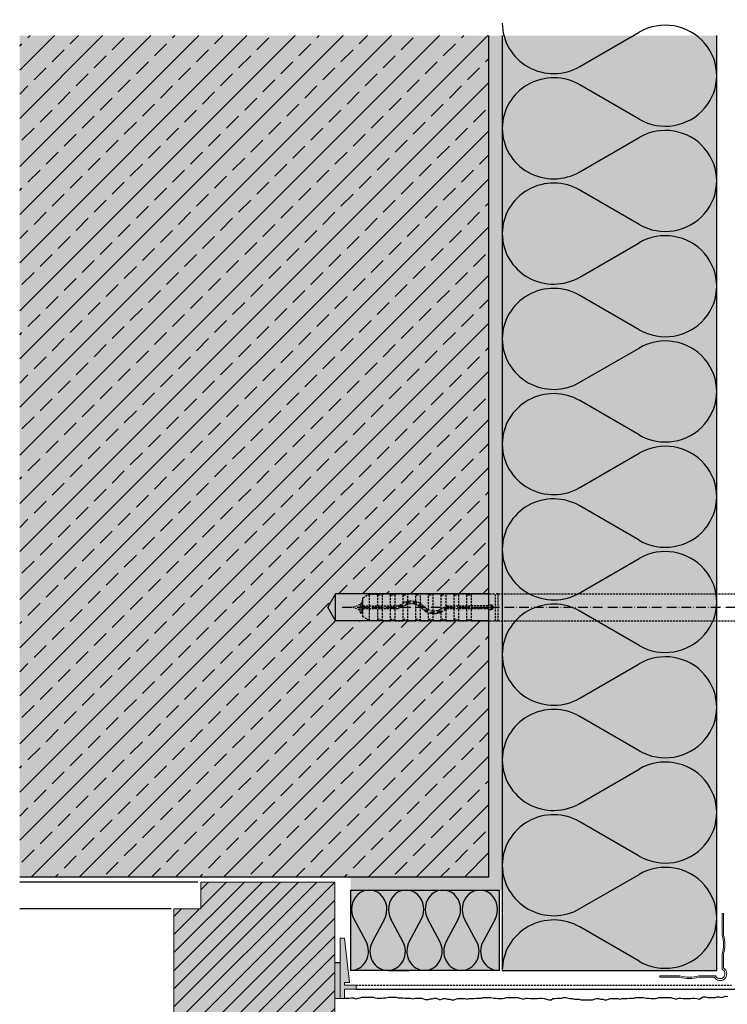
# Model space of a CAD drawing. Extents: x -730 to 11004, y 131 to 2465.
# Drawn here: x 2249 to 2513, y 709 to 1076 of the extents above; entities that cross this region are included whole.
import ezdxf

# ---------------------------------------------------------------- set-up
doc = ezdxf.new("R2010")
doc.units = 0
doc.header["$LTSCALE"] = 0.3
for name, pattern in [('ACAD_ISO10W100', [18, 12, -3, 0, -3]), ('AUSGEZOGEN', [0]), ('GESTRICHELT', [0.75, 0.5, -0.25]), ('LINIE_3', [2, 1, -1])]:
    doc.linetypes.add(name, pattern=pattern)
doc.layers.add('Alsecco', color=7, linetype='AUSGEZOGEN', lineweight=18)
doc.layers.add('bauseits', color=7, linetype='AUSGEZOGEN', lineweight=13)
for name, color, linetype in [('Alsifix AM 180mm', 1, 'CONTINUOUS'), ('Armierung', 6, 'CONTINUOUS'), ('BEMASSUNG', 1, 'AUSGEZOGEN'), ('Dämmstoff Miwo', 6, 'CONTINUOUS'), ('DÄMMUNG', 1, 'CONTINUOUS'), ('Eckschiene', 6, 'CONTINUOUS'), ('Putz', 6, 'CONTINUOUS'), ('Rohbau', 4, 'CONTINUOUS'), ('SCHRAFFUR', 7, 'CONTINUOUS')]:
    doc.layers.add(name, color=color, linetype=linetype)

# ---------------------------------------------------------------- blocks, each defined once
blk = doc.blocks.new('Alsifix AM 180mm')
at = {"layer": 'Alsifix AM 180mm', "color": 1, "linetype": 'GESTRICHELT', "lineweight": -3, "ltscale": 5}
for p, q in [((-179.98, 3.55), (-177.57, 4.95)), ((-177.57, 4.95), (-174.48, 4.95)), ((-177.57, 0.5), (-177.57, 4.95)), ((-174.48, 0.5), (-174.48, 4.95)), ((-174.35, 4.52), (-174.48, 4.76)), ((-174.08, 4.48), (-174.35, 4.52)), ((-174.08, 4.48), (-172.74, 5)), ((-172.74, 5), (-169.73, 5)), ((-172.74, 0.5), (-172.74, 5)), ((-169.73, 0.5), (-169.73, 5)), ((-169.61, 4.52), (-169.73, 4.76)), ((-169.33, 4.48), (-169.61, 4.52)), ((-169.33, 4.48), (-167.99, 5)), ((-167.99, 5), (-164.99, 5)), ((-167.99, 0.5), (-167.99, 5)), ((-164.99, 1.66), (-164.99, 5)), ((-164.86, 4.52), (-164.99, 4.76)), ((-164.58, 4.48), (-164.86, 4.52)), ((-164.58, 4.48), (-163.24, 5)), ((-163.24, 5), (-160.24, 5)), ((-163.24, 2.35), (-163.24, 5)), ((-160.24, 2.26), (-160.24, 5)), ((-160.11, 4.52), (-160.24, 4.76)), ((-159.83, 4.48), (-160.11, 4.52)), ((-159.83, 4.48), (-158.49, 5)), ((-158.49, 5), (-155.49, 5)), ((-158.49, 1.41), (-158.49, 5)), ((-155.49, -1.06), (-155.49, 5)), ((-155.36, 4.52), (-155.49, 4.76)), ((-155.08, 4.48), (-155.36, 4.52)), ((-155.08, 4.48), (-153.74, 5)), ((-153.74, 5), (-150.74, 5)), ((-153.74, -1.49), (-153.74, 5)), ((-150.74, -0.7), (-150.74, 5)), ((-150.61, 4.52), (-150.74, 4.76)), ((-150.33, 4.48), (-150.61, 4.52)), ((-150.33, 4.48), (-148.99, 5)), ((-148.99, 5), (-145.99, 5)), ((-148.99, 0.45), (-148.99, 5)), ((-145.99, 0.5), (-145.99, 5)), ((-145.86, 4.52), (-145.99, 4.76)), ((-145.58, 4.48), (-145.86, 4.52)), ((-145.58, 4.48), (-144.24, 5)), ((-144.24, 5), (-141.24, 5)), ((-144.24, 0.5), (-144.24, 5)), ((-141, 4.63), (-141.24, 5)), ((-141.24, 0.5), (-141.24, 5)), ((-140.56, 4.59), (-141, 4.63)), ((-140.56, 4.59), (-139.49, 5)), ((-139.49, 5), (-130.49, 5)), ((-139.49, 0.5), (-139.49, 5)), ((-129.49, 5), (-130.49, 5)), ((-130.49, -5), (-130.49, 5)), ((-129.49, 5), (-3.57, 5)), ((-129.49, -5), (-129.49, 5)), ((-2.16, 5.68), (-3.57, 5)), ((-3.57, -5), (-3.57, 5)), ((-1.3, 6.55), (-2.16, 5.68)), ((0, 6.55), (-1.3, 6.55)), ((-1.3, -6.55), (-1.3, 6.55)), ((0, -6.55), (0, 6.55)), ((-179.98, 0.5), (-179.98, 3.55)), ((-179.98, -0.5), (-179.98, 0.5)), ((-179.98, 0.5), (-166.83, 0.5)), ((-166.13, 0.78), (-166.83, 0.5)), ((-165.43, 0.07), (-166.83, -0.5)), ((-166.13, 0.78), (-164.51, 1.92)), ((-165.43, 0.07), (-163.7, 1.18)), ((-164.99, -5), (-164.99, 0.46)), ((-164.51, 1.92), (-162.6, 2.46)), ((-163.7, 1.18), (-161.66, 1.49)), ((-163.24, -5), (-163.24, 1.32)), ((-162.6, 2.46), (-160.63, 2.35)), ((-161.66, 1.49), (-159.68, 0.96)), ((-160.63, 2.35), (-158.8, 1.62)), ((-160.24, -5), (-160.24, 1.2)), ((-159.68, 0.96), (-158.07, -0.32)), ((-158.8, 1.62), (-157.3, 0.32)), ((-158.49, -5), (-158.49, 0.13)), ((-155.78, -0.92), (-157.3, 0.32)), ((-149.95, -0.07), (-148.55, 0.5)), ((-148.55, 0.5), (-139.49, 0.5)), ((-133.36, 0.5), (-139.49, 0.5)), ((-133.36, 0.5), (-132.78, 0.95)), ((-132.78, 0.95), (-132.06, 0.9)), ((-132.06, 0.9), (-131.56, 0.36)), ((-131.56, 0.36), (-131.56, -0.37)), ((-179.98, -3.55), (-179.98, -0.5)), ((-179.98, -0.5), (-166.83, -0.5)), ((-177.57, -4.95), (-179.98, -3.55)), ((-177.57, -4.95), (-177.57, -0.5)), ((-174.48, -4.95), (-174.48, -0.5)), ((-172.74, -5), (-172.74, -0.5)), ((-169.73, -5), (-169.73, -0.5)), ((-167.99, -5), (-167.99, -0.5)), ((-156.58, -1.62), (-158.07, -0.32)), ((-154.75, -2.36), (-156.58, -1.62)), ((-153.9, -1.48), (-155.78, -0.92)), ((-155.49, -5), (-155.49, -2.14)), ((-152.77, -2.46), (-154.75, -2.36)), ((-151.95, -1.27), (-153.9, -1.48)), ((-153.74, -5), (-153.74, -2.49)), ((-150.87, -1.92), (-152.77, -2.46)), ((-150.23, -0.33), (-151.95, -1.27)), ((-149.25, -0.78), (-150.87, -1.92)), ((-150.74, -5), (-150.74, -1.86)), ((-149.95, -0.07), (-150.23, -0.33)), ((-149.25, -0.78), (-148.55, -0.5)), ((-148.99, -5), (-148.99, -0.6)), ((-148.55, -0.5), (-139.49, -0.5)), ((-145.99, -4.76), (-145.99, -0.5)), ((-144.24, -5), (-144.24, -0.5)), ((-141.24, -5), (-141.24, -0.5)), ((-139.49, -0.5), (-133.36, -0.5)), ((-139.49, -5), (-139.49, -0.5)), ((-132.78, -0.96), (-133.36, -0.5)), ((-132.06, -0.9), (-132.78, -0.96)), ((-131.56, -0.37), (-132.06, -0.9)), ((-177.57, -4.95), (-174.48, -4.95)), ((-174.48, -4.76), (-174.35, -4.52)), ((-174.35, -4.52), (-174.08, -4.48)), ((-172.74, -5), (-174.08, -4.48)), ((-172.74, -5), (-169.73, -5)), ((-169.73, -4.76), (-169.61, -4.52)), ((-169.61, -4.52), (-169.33, -4.48)), ((-167.99, -5), (-169.33, -4.48)), ((-167.99, -5), (-164.99, -5)), ((-164.99, -4.76), (-164.86, -4.52)), ((-164.86, -4.52), (-164.58, -4.48)), ((-163.24, -5), (-164.58, -4.48)), ((-163.24, -5), (-160.24, -5)), ((-160.24, -4.76), (-160.11, -4.52)), ((-160.11, -4.52), (-159.83, -4.48)), ((-158.49, -5), (-159.83, -4.48)), ((-158.49, -5), (-155.49, -5)), ((-155.49, -4.76), (-155.36, -4.52)), ((-155.36, -4.52), (-155.08, -4.48)), ((-153.74, -5), (-155.08, -4.48)), ((-153.74, -5), (-150.74, -5)), ((-150.74, -4.76), (-150.61, -4.52)), ((-150.61, -4.52), (-150.33, -4.48)), ((-148.99, -5), (-150.33, -4.48)), ((-148.99, -5), (-145.99, -5)), ((-145.99, -4.76), (-145.86, -4.52)), ((-145.99, -4.72), (-145.99, -4.72)), ((-145.99, -4.76), (-145.99, -5)), ((-145.86, -4.52), (-145.58, -4.48)), ((-144.24, -5), (-145.58, -4.48)), ((-144.24, -5), (-141.24, -5)), ((-141.24, -5), (-141, -4.63)), ((-141, -4.63), (-140.56, -4.59)), ((-139.49, -5), (-140.56, -4.59)), ((-139.49, -5), (-130.49, -5)), ((-130.49, -5), (-129.49, -5)), ((-129.49, -5), (-3.57, -5)), ((-3.57, -5), (-2.16, -5.68)), ((-2.16, -5.68), (-1.3, -6.55)), ((-1.3, -6.55), (0, -6.55))]:
    blk.add_line(p, q, dxfattribs=at)
at = {"layer": 'Alsifix AM 180mm', "color": 1, "linetype": 'ACAD_ISO10W100', "lineweight": -3}
blk.add_line((-187.67, 0), (5.96, 0), dxfattribs=at)
at = {"layer": 'Alsifix AM 180mm', "color": 1, "linetype": 'GESTRICHELT', "lineweight": -3, "ltscale": 5}
for points in [[(0, 6.4), (1, 7.4)], [(1, -7.4), (1, 7.4)], [(-183.69, 0), (-180.74, 1.23)], [(-181.2, -1.03), (-183.69, 0)], [(-181.2, -1.03), (-180.74, 1.23)], [(-180.8, -2.29), (-180.11, 2.62)], [(-180.74, 1.23), (-180.11, 2.62)], [(-180.67, -2.29), (-179.97, 2.62)], [(-180.11, 2.62), (-179.97, 2.62)], [(-179.98, -0.56), (-179.75, 0.5)], [(-178.76, -0.5), (-178.61, 0.5)], [(-178.16, -0.5), (-178.01, 0.5)], [(-178.02, -0.5), (-177.86, 0.5)], [(-177.66, -0.5), (-177.5, 0.5)], [(-176.23, -0.5), (-176.02, 0.5)], [(-175.71, -0.5), (-175.55, 0.5)], [(-175.56, -0.5), (-175.4, 0.5)], [(-175.11, -0.5), (-174.89, 0.5)], [(-173.8, -0.5), (-173.58, 0.5)], [(-173.27, -0.5), (-173.11, 0.5)], [(-173.14, -0.5), (-172.97, 0.5)], [(-172.67, -0.5), (-172.45, 0.5)], [(-171.36, -0.5), (-171.14, 0.5)], [(-170.85, -0.5), (-170.68, 0.5)], [(-170.7, -0.5), (-170.54, 0.5)], [(-170.25, -0.5), (-170.03, 0.5)], [(-168.92, -0.5), (-168.7, 0.5)], [(-168.41, -0.5), (-168.25, 0.5)], [(-168.26, -0.5), (-168.1, 0.5)], [(-167.79, -0.5), (-167.57, 0.5)], [(-166.47, -0.35), (-166.22, 0.75)], [(-165.91, -0.13), (-165.71, 1.08)], [(-165.77, -0.07), (-165.56, 1.18)], [(-165.22, 0.2), (-164.9, 1.64)], [(-163.7, 1.17), (-163.48, 2.21)], [(-163.25, 1.25), (-163.07, 2.33)], [(-163.11, 1.27), (-162.93, 2.37)], [(-162.53, 1.36), (-162.3, 2.44)], [(-161.21, 1.37), (-160.99, 2.37)], [(-160.8, 1.26), (-160.62, 2.35)], [(-160.67, 1.23), (-160.49, 2.3)], [(-160.14, 1.09), (-159.93, 2.07)], [(-159, 0.42), (-158.74, 1.57)], [(-158.57, 0.08), (-158.38, 1.25)], [(-158.49, -0.17), (-158.26, 1.15)], [(-158.04, -0.35), (-157.8, 0.75)], [(-149.51, -0.97), (-149.25, 0.21)], [(-148.91, -0.65), (-148.73, 0.43)], [(-148.77, -0.59), (-148.59, 0.48)], [(-148.28, -0.5), (-148.06, 0.5)], [(-146.95, -0.5), (-146.73, 0.5)], [(-146.43, -0.5), (-146.26, 0.5)], [(-146.29, -0.5), (-146.13, 0.5)], [(-145.82, -0.5), (-145.6, 0.5)], [(-144.5, -0.5), (-144.24, 0.68)], [(-143.97, -0.5), (-143.8, 0.5)], [(-143.84, -0.5), (-143.67, 0.5)], [(-143.37, -0.5), (-143.15, 0.5)], [(-142.04, -0.5), (-141.82, 0.5)], [(-141.52, -0.5), (-141.35, 0.5)], [(-141.38, -0.5), (-141.22, 0.5)], [(-140.91, -0.5), (-140.69, 0.5)], [(-139.58, -0.5), (-139.37, 0.5)], [(-139.06, -0.5), (-138.89, 0.5)], [(-138.93, -0.5), (-138.76, 0.5)], [(-138.46, -0.5), (-138.24, 0.5)], [(-137.13, -0.5), (-136.91, 0.5)], [(-136.6, -0.5), (-136.44, 0.5)], [(-136.47, -0.5), (-136.3, 0.5)], [(-136, -0.5), (-135.78, 0.5)], [(-134.67, -0.5), (-134.45, 0.5)], [(-134.15, -0.5), (-133.98, 0.5)], [(-134.02, -0.5), (-133.85, 0.5)], [(-133.54, -0.5), (-133.32, 0.53)], [(-132.31, -0.92), (-131.94, 0.77)], [(-131.69, -0.51), (-131.56, 0.29)], [(-180.8, -2.29), (-181.2, -1.03)], [(-180.67, -2.29), (-180.8, -2.29)], [(-180.17, -1.43), (-180.67, -2.29)], [(-179.98, -1.51), (-180.17, -1.43)], [(-156.93, -1.31), (-156.69, -0.18)], [(-156.42, -1.68), (-156.24, -0.55)], [(-156.3, -1.73), (-156.12, -0.64)], [(-155.92, -1.88), (-155.72, -0.94)], [(-154.73, -2.36), (-154.49, -1.3)], [(-154.11, -2.39), (-153.96, -1.46)], [(-153.98, -2.4), (-153.82, -1.47)], [(-153.61, -2.42), (-153.39, -1.42)], [(-152.26, -2.32), (-152.03, -1.28)], [(-151.61, -2.13), (-151.42, -0.98)], [(-151.47, -2.09), (-151.27, -0.9)], [(-151.06, -1.97), (-150.76, -0.62)], [(1, -7.4), (0, -6.39)]]:
    blk.add_lwpolyline(points, dxfattribs=at)
blk = doc.blocks.new('DAEMM')
at = {"layer": 'DÄMMUNG'}
for p, q in [((0.2065, 0.362), (0.0435, 0.638)), ((0.4565, 0.638), (0.2935, 0.362))]:
    blk.add_line(p, q, dxfattribs=at)
for centre, radius, start, end in [((0.25, 0.76), 0.2398, 329.435, 210.565), ((-0.0001, 0.2399), 0.2399, 270.0152, 30.5802), ((0.5001, 0.2399), 0.2399, 149.4198, 269.9848)]:
    blk.add_arc(centre, radius, start, end, dxfattribs=at)

msp = doc.modelspace()

# ---------------------------------------------------------------- hatches: boundary and pattern name
at = {"layer": 'Alsecco', "lineweight": -3}
for color, points in [(254, [(2369.95, 733.19), (2368.33, 733.19), (2368.33, 710.69), (2369.95, 710.69), (2369.95, 714.19), (2374.33, 714.19), (2374.33, 715.69), (2369.95, 715.69), (2369.95, 716.69), (2371.85, 716.69)]), (252, [(2366.33, 710.69), (2368.33, 710.69), (2368.33, 724.19), (2366.33, 724.19)])]:
    msp.add_hatch(color=color, dxfattribs=at).paths.add_polyline_path(points)
at = {"layer": 'bauseits', "lineweight": -3}
h = msp.add_hatch(dxfattribs=at)
h.set_pattern_fill('ANSI31', color=256, scale=1.5, style=0)
h.set_pattern_definition([(45, (-7293.268, -2958.25), (-3.367596, 3.367596), [])])
h.paths.add_polyline_path([(2338.33, 680.59), (2338.33, 657.59), (2359.33, 657.59), (2359.33, 647.59), (2366.33, 647.59), (2366.33, 754.19), (2316.33, 754.19), (2316.33, 744.19), (2306.33, 744.19), (2306.33, 680.59), (2334.33, 680.59)])
at = {"layer": 'Rohbau'}
h = msp.add_hatch(dxfattribs=at)
h.set_pattern_fill('ANSI33', color=3, scale=2, style=0)
h.set_pattern_definition([(45, (76.45, 70.181), (-8.980256, 8.980256), []), (45, (85.43, 70.181), (-8.980256, 8.980256), [6.35, -3.175])])
edge = h.paths.add_edge_path()
edge.add_line((2248.83, 1070.1), (2248.83, 756.19))
edge.add_line((2248.83, 756.19), (2423.83, 756.19))
edge.add_line((2423.83, 851.72), (2423.83, 756.19))
edge.add_line((2423.83, 1070.1), (2248.83, 1070.1))
edge.add_line((2423.83, 861.72), (2423.83, 1070.1))
edge.add_line((2366.68, 851.72), (2363.8, 856.72))
edge.add_line((2366.68, 861.72), (2363.8, 856.72))
edge.add_line((2423.83, 861.72), (2366.68, 861.72))
edge.add_line((2423.83, 851.72), (2366.68, 851.72))
at = {"layer": 'SCHRAFFUR', "linetype": 'Continuous'}
h = msp.add_hatch(color=254, dxfattribs=at)
h.dxf.hatch_style = 1
h.paths.add_polyline_path([(2248.83, 756.19), (2423.83, 756.19), (2423.83, 1070.1), (2248.87, 1070.1)])
h = msp.add_hatch(dxfattribs=at)
h.set_pattern_fill('HEX', color=252, scale=0.23, style=0)
h.set_pattern_definition([(0, (76.4494, 70.1808), (0, 1.2648301), [0.73025, -1.4605]), (120, (76.4494, 70.1808), (-1.095375, -0.63241505), [0.73025, -1.4605]), (60, (77.1797, 70.1808), (-1.095375, 0.63241505), [0.73025, -1.4605])])
h.paths.add_polyline_path([(2372.33, 751.19), (2372.33, 756.19), (2423.83, 756.19), (2423.83, 1070.1), (2428.83, 1070.1), (2428.83, 751.19)])
h = msp.add_hatch(color=71, dxfattribs=at)
h.dxf.hatch_style = 1
h.paths.add_polyline_path([(2428.83, 721.19), (2428.83, 1070.1), (2508.83, 1070.1), (2508.87, 721.17)])
h = msp.add_hatch(color=31, dxfattribs=at)
h.dxf.hatch_style = 1
h.paths.add_polyline_path([(2303.33, 687.59), (2294.33, 687.59), (2294.33, 624.59), (2332.33, 624.59), (2332.33, 612.59), (2342.18, 612.59), (2356.33, 620.17), (2356.33, 654.28), (2334.33, 654.28), (2334.33, 677.59), (2303.33, 677.59)])
h.paths.add_polyline_path([(2294.33, 622.46), (2318.33, 622.46), (2318.33, 612.59), (2294.33, 612.59)])
h.paths.add_polyline_path([(2316.33, 754.19), (2366.33, 754.19), (2366.33, 647.59), (2359.33, 647.59), (2359.33, 657.59), (2338.33, 657.59), (2338.33, 680.59), (2306.33, 680.59), (2306.33, 744.19), (2316.33, 744.19)])
h = msp.add_hatch(color=71, dxfattribs=at)
h.dxf.hatch_style = 1
h.paths.add_polyline_path([(2372.33, 751.19), (2427.83, 751.19), (2427.83, 721.19), (2372.33, 721.19)])

# ---------------------------------------------------------------- linework, layer by layer
at = {"layer": 'Alsecco', "linetype": 'AUSGEZOGEN'}
for p, q in [((2368.33, 733.19), (2368.33, 710.69)), ((2369.95, 733.19), (2368.33, 733.19)), ((2371.85, 716.69), (2369.95, 733.19)), ((2366.33, 710.69), (2366.33, 724.19)), ((2368.33, 724.19), (2368.33, 710.69)), ((2368.33, 710.69), (2368.33, 724.19)), ((2369.95, 715.69), (2369.95, 716.69)), ((2369.95, 716.69), (2371.85, 716.69)), ((2374.33, 715.69), (2369.95, 715.69)), ((2369.95, 710.69), (2369.95, 714.19)), ((2369.95, 714.19), (2374.33, 714.19)), ((2374.33, 714.19), (2374.33, 715.69)), ((2368.33, 710.69), (2366.33, 710.69)), ((2368.33, 710.69), (2369.95, 710.69))]:
    msp.add_line(p, q, dxfattribs=at)
at = {"layer": 'Alsecco', "lineweight": -3}
msp.add_line((2366.33, 724.19), (2368.33, 724.19), dxfattribs=at)
at = {"layer": 'Alsecco', "linetype": 'AUSGEZOGEN'}
for points in [[(2368.33, 733.19), (2368.33, 733.19)], [(2369.95, 733.19), (2369.95, 733.19)]]:
    msp.add_lwpolyline(points, close=True, dxfattribs=at)
at = {"layer": 'Alsifix AM 180mm', "color": 1, "lineweight": -3}
for p, q in [((2366.68, 861.72), (2363.8, 856.72)), ((2423.83, 861.72), (2366.68, 861.72)), ((2366.68, 851.72), (2366.68, 861.72)), ((2366.68, 851.72), (2363.8, 856.72)), ((2423.83, 851.72), (2366.68, 851.72))]:
    msp.add_line(p, q, dxfattribs=at)
at = {"layer": 'Armierung', "linetype": 'GESTRICHELT', "lineweight": -3, "ltscale": 5}
msp.add_line((2374.33, 715.69), (2514.33, 715.69), dxfattribs=at)
at = {"layer": 'Armierung', "lineweight": -3}
msp.add_line((2374.33, 714.19), (2515.83, 714.19), dxfattribs=at)
at = {"layer": 'bauseits', "color": 7, "linetype": 'AUSGEZOGEN', "lineweight": 13}
for p, q in [((2366.33, 754.19), (2316.33, 754.19)), ((2316.33, 754.19), (2316.33, 744.19)), ((2366.33, 647.59), (2366.33, 754.19)), ((2306.33, 744.19), (2306.33, 680.59)), ((2316.33, 744.19), (2306.33, 744.19))]:
    msp.add_line(p, q, dxfattribs=at)
at = {"layer": 'Dämmstoff Miwo'}
for p, q in [((2428.83, 1070.1), (2428.83, 721.19)), ((2508.83, 721.19), (2508.83, 1070.1)), ((2428.83, 721.19), (2508.83, 721.19))]:
    msp.add_line(p, q, dxfattribs=at)
at = {"layer": 'Dämmstoff Miwo', "lineweight": -3}
for p, q in [((2372.33, 721.19), (2372.33, 751.19)), ((2372.33, 751.19), (2427.83, 751.19)), ((2427.83, 721.19), (2427.83, 751.19)), ((2427.83, 721.19), (2372.33, 721.19)), ((2386.39, 721.19), (2394.28, 721.19))]:
    msp.add_line(p, q, dxfattribs=at)
at = {"layer": 'Eckschiene', "color": 7, "linetype": 'AUSGEZOGEN', "lineweight": 13}
for p, q in [((2510.85, 742.42), (2511.35, 742.42)), ((2510.85, 734.42), (2510.85, 742.42)), ((2511.35, 742.42), (2511.35, 734.42)), ((2511.07, 733.55), (2510.85, 734.42)), ((2511.22, 732.67), (2511.07, 733.55)), ((2511.31, 731.8), (2511.22, 732.67)), ((2511.35, 730.92), (2511.31, 731.8)), ((2511.35, 734.42), (2511.57, 733.54)), ((2511.57, 733.54), (2511.72, 732.67)), ((2511.72, 732.67), (2511.81, 731.79)), ((2511.81, 731.79), (2511.85, 730.92)), ((2510.85, 727.42), (2511.07, 728.3)), ((2511.07, 728.3), (2511.22, 729.17)), ((2511.22, 729.17), (2511.31, 730.05)), ((2511.31, 730.05), (2511.35, 730.92)), ((2511.57, 728.29), (2511.35, 727.42)), ((2511.72, 729.17), (2511.57, 728.29)), ((2511.81, 730.04), (2511.72, 729.17)), ((2511.85, 730.92), (2511.81, 730.04)), ((2510.85, 721.67), (2510.85, 727.42)), ((2511.35, 727.42), (2511.35, 722.17)), ((2511.15, 721.44), (2510.85, 721.67)), ((2511.44, 721.17), (2511.15, 721.44)), ((2511.35, 722.17), (2511.85, 721.67)), ((2511.66, 720.85), (2511.44, 721.17)), ((2511.81, 720.49), (2511.66, 720.85)), ((2511.88, 720.1), (2511.81, 720.49)), ((2511.85, 721.67), (2512.15, 721.3)), ((2512.15, 721.3), (2512.38, 720.87)), ((2512.38, 720.87), (2512.52, 720.4)), ((2512.52, 720.4), (2512.57, 719.92)), ((2487.6, 718.67), (2487.6, 719.17)), ((2487.6, 719.17), (2495.1, 719.17)), ((2495.1, 718.67), (2487.6, 718.67)), ((2495.1, 719.17), (2495.97, 718.95)), ((2495.97, 718.45), (2495.1, 718.67)), ((2495.97, 718.95), (2496.84, 718.8)), ((2496.85, 718.3), (2495.97, 718.45)), ((2496.84, 718.8), (2497.72, 718.7)), ((2497.72, 718.2), (2496.85, 718.3)), ((2497.72, 718.7), (2498.59, 718.67)), ((2498.6, 718.17), (2497.72, 718.2)), ((2498.59, 718.67), (2499.47, 718.7)), ((2499.47, 718.2), (2498.6, 718.17)), ((2499.47, 718.7), (2500.34, 718.8)), ((2500.35, 718.3), (2499.47, 718.2)), ((2500.34, 718.8), (2501.21, 718.95)), ((2501.22, 718.45), (2500.35, 718.3)), ((2501.21, 718.95), (2502.09, 719.17)), ((2502.1, 718.67), (2501.22, 718.45)), ((2502.09, 719.17), (2508.35, 719.17)), ((2507.85, 718.67), (2502.1, 718.67)), ((2508.35, 718.17), (2507.85, 718.67)), ((2508.35, 719.17), (2508.57, 718.87)), ((2508.72, 717.86), (2508.35, 718.17)), ((2508.57, 718.87), (2508.84, 718.58)), ((2509.15, 717.63), (2508.72, 717.86)), ((2508.84, 718.58), (2509.17, 718.36)), ((2509.61, 717.49), (2509.15, 717.63)), ((2509.17, 718.36), (2509.53, 718.21)), ((2509.53, 718.21), (2509.92, 718.14)), ((2510.1, 717.45), (2509.61, 717.49)), ((2509.92, 718.14), (2510.31, 718.15)), ((2510.58, 717.49), (2510.1, 717.45)), ((2510.31, 718.15), (2510.69, 718.25)), ((2511.04, 717.63), (2510.58, 717.49)), ((2510.69, 718.25), (2511.04, 718.42)), ((2511.04, 718.42), (2511.35, 718.67)), ((2511.47, 717.86), (2511.04, 717.63)), ((2511.35, 718.67), (2511.59, 718.98)), ((2511.85, 718.17), (2511.47, 717.86)), ((2511.59, 718.98), (2511.77, 719.33)), ((2511.77, 719.33), (2511.87, 719.71)), ((2512.15, 718.54), (2511.85, 718.17)), ((2511.87, 719.71), (2511.88, 720.1)), ((2512.38, 718.97), (2512.15, 718.54)), ((2512.52, 719.44), (2512.38, 718.97)), ((2512.57, 719.92), (2512.52, 719.44))]:
    msp.add_line(p, q, dxfattribs=at)
at = {"layer": 'Eckschiene', "color": 7, "lineweight": -3}
msp.add_circle((2508.85, 721.17), 0.0265, dxfattribs=at)
at = {"layer": 'Putz', "color": 6, "linetype": 'AUSGEZOGEN', "lineweight": -3}
for p, q in [((2370.84, 710.69), (2369.95, 710.69)), ((2371.72, 710.69), (2370.84, 710.69)), ((2372.6, 710.91), (2371.72, 710.69)), ((2373.49, 710.91), (2372.6, 710.91)), ((2374.37, 710.47), (2373.49, 710.91)), ((2375.03, 710.69), (2374.37, 710.47)), ((2375.7, 710.91), (2375.03, 710.69)), ((2376.36, 711.13), (2375.7, 710.91)), ((2377.24, 711.13), (2376.36, 711.13)), ((2378.13, 711.13), (2377.24, 711.13)), ((2379.01, 711.13), (2378.13, 711.13)), ((2379.9, 711.13), (2379.01, 711.13)), ((2380.78, 711.13), (2379.9, 711.13)), ((2381.44, 710.91), (2380.78, 711.13)), ((2382.1, 710.69), (2381.44, 710.91)), ((2382.99, 710.69), (2382.1, 710.69)), ((2383.87, 710.69), (2382.99, 710.69)), ((2384.54, 710.91), (2383.87, 710.69)), ((2385.42, 710.91), (2384.54, 710.91)), ((2386.52, 711.13), (2385.42, 710.91)), ((2387.41, 711.13), (2386.52, 711.13)), ((2388.51, 711.13), (2387.41, 711.13)), ((2389.4, 711.13), (2388.51, 711.13)), ((2390.06, 710.91), (2389.4, 711.13)), ((2390.94, 710.91), (2390.06, 710.91)), ((2391.83, 710.91), (2390.94, 710.91)), ((2392.71, 710.69), (2391.83, 710.91)), ((2393.59, 710.69), (2392.71, 710.69)), ((2394.7, 710.69), (2393.59, 710.69)), ((2395.36, 710.47), (2394.7, 710.69)), ((2396.25, 710.69), (2395.36, 710.47)), ((2397.13, 710.69), (2396.25, 710.69)), ((2398.01, 710.69), (2397.13, 710.69)), ((2398.9, 710.69), (2398.01, 710.69)), ((2399.56, 710.47), (2398.9, 710.69)), ((2400.22, 710.25), (2399.56, 710.47)), ((2401.11, 710.25), (2400.22, 710.25)), ((2401.77, 710.47), (2401.11, 710.25)), ((2402.65, 710.47), (2401.77, 710.47)), ((2403.32, 710.69), (2402.65, 710.47)), ((2404.2, 710.69), (2403.32, 710.69)), ((2404.86, 710.47), (2404.2, 710.69)), ((2405.53, 710.25), (2404.86, 710.47)), ((2405.53, 710.25), (2406.19, 710.47)), ((2406.19, 710.47), (2406.85, 710.69)), ((2406.85, 710.69), (2407.74, 710.69)), ((2407.74, 710.69), (2408.4, 710.47)), ((2408.4, 710.47), (2409.28, 710.47)), ((2409.28, 710.47), (2409.94, 710.25)), ((2409.94, 710.25), (2410.83, 710.25)), ((2410.83, 710.25), (2411.49, 710.47)), ((2411.49, 710.47), (2412.15, 710.69)), ((2412.15, 710.69), (2413.04, 710.69)), ((2413.04, 710.69), (2413.92, 710.69)), ((2413.92, 710.69), (2414.81, 710.69)), ((2414.81, 710.69), (2415.69, 710.47)), ((2415.69, 710.47), (2416.35, 710.69)), ((2416.35, 710.69), (2417.46, 710.69)), ((2417.46, 710.69), (2418.34, 710.69)), ((2418.34, 710.69), (2419.22, 710.91)), ((2419.22, 710.91), (2420.11, 710.91)), ((2420.11, 710.91), (2420.99, 710.91)), ((2420.99, 710.91), (2421.65, 711.13)), ((2421.65, 711.13), (2422.54, 711.13)), ((2422.54, 711.13), (2423.64, 711.13)), ((2423.64, 711.13), (2424.53, 711.13)), ((2424.53, 711.13), (2425.63, 710.91)), ((2425.63, 710.91), (2426.52, 710.91)), ((2426.52, 710.91), (2427.18, 710.69)), ((2427.18, 710.69), (2428.06, 710.69)), ((2428.06, 710.69), (2428.95, 710.69)), ((2428.95, 710.69), (2429.61, 710.91)), ((2429.61, 710.91), (2430.27, 711.13)), ((2430.27, 711.13), (2431.16, 711.13)), ((2431.16, 711.13), (2432.04, 711.13)), ((2432.04, 711.13), (2432.92, 711.13)), ((2432.92, 711.13), (2433.81, 711.13)), ((2433.81, 711.13), (2434.69, 711.13)), ((2434.69, 711.13), (2435.35, 710.91)), ((2435.35, 710.91), (2436.02, 710.69)), ((2436.02, 710.69), (2436.68, 710.47)), ((2436.68, 710.47), (2437.56, 710.91)), ((2437.56, 710.91), (2438.45, 710.91)), ((2438.45, 710.91), (2439.33, 710.69)), ((2439.33, 710.69), (2440.21, 710.69)), ((2440.21, 710.69), (2441.1, 710.69)), ((2441.1, 710.69), (2441.98, 710.69)), ((2441.98, 710.69), (2442.65, 710.91)), ((2442.65, 710.91), (2443.53, 710.91)), ((2443.53, 710.91), (2444.41, 710.69)), ((2444.41, 710.69), (2445.3, 710.47)), ((2445.3, 710.47), (2446.18, 710.25)), ((2446.18, 710.25), (2447.06, 710.25)), ((2447.06, 710.25), (2447.73, 710.69)), ((2447.73, 710.69), (2448.61, 710.69)), ((2448.61, 710.69), (2449.27, 710.91)), ((2449.27, 710.91), (2450.16, 710.91)), ((2450.16, 710.91), (2451.04, 710.91)), ((2451.04, 710.91), (2451.7, 711.13)), ((2451.7, 711.13), (2452.59, 711.13)), ((2452.59, 711.13), (2453.47, 710.91)), ((2453.47, 710.91), (2454.13, 710.69)), ((2454.13, 710.69), (2455.02, 710.69)), ((2455.02, 710.69), (2455.68, 710.47)), ((2455.68, 710.47), (2456.56, 710.47)), ((2456.56, 710.47), (2457.45, 710.47)), ((2457.45, 710.47), (2458.11, 710.25)), ((2458.11, 710.25), (2459, 710.25)), ((2459, 710.25), (2459.88, 710.25)), ((2459.88, 710.25), (2460.76, 710.25)), ((2460.76, 710.25), (2461.65, 710.25)), ((2461.65, 710.25), (2462.53, 710.25)), ((2462.53, 710.25), (2463.19, 710.47)), ((2463.19, 710.47), (2463.86, 710.69)), ((2463.86, 710.69), (2464.74, 710.69)), ((2464.74, 710.69), (2465.4, 710.47)), ((2465.4, 710.47), (2466.29, 710.47)), ((2466.29, 710.47), (2466.95, 710.25)), ((2466.95, 710.25), (2467.83, 710.25)), ((2467.83, 710.25), (2468.5, 710.47)), ((2468.5, 710.47), (2469.16, 710.69)), ((2469.16, 710.69), (2470.04, 710.69)), ((2470.04, 710.69), (2470.93, 710.69)), ((2470.93, 710.69), (2471.81, 710.69)), ((2471.81, 710.69), (2472.69, 710.47)), ((2472.69, 710.47), (2473.36, 710.69)), ((2473.36, 710.69), (2474.46, 710.69)), ((2474.46, 710.69), (2475.35, 710.69)), ((2475.35, 710.69), (2476.23, 710.91)), ((2476.23, 710.91), (2477.11, 710.91)), ((2477.11, 710.91), (2478, 710.91)), ((2478, 710.91), (2478.66, 711.13)), ((2478.66, 711.13), (2479.54, 711.13)), ((2479.54, 711.13), (2480.65, 711.13)), ((2480.65, 711.13), (2481.53, 711.13)), ((2481.53, 711.13), (2482.64, 710.91)), ((2482.64, 710.91), (2483.52, 710.91)), ((2483.52, 710.91), (2484.18, 710.69)), ((2484.18, 710.69), (2485.07, 710.69)), ((2485.07, 710.69), (2485.95, 710.69)), ((2485.95, 710.69), (2486.61, 710.91)), ((2486.61, 710.91), (2487.28, 711.13)), ((2487.28, 711.13), (2488.16, 711.13)), ((2488.16, 711.13), (2489.04, 711.13)), ((2489.04, 711.13), (2489.93, 711.13)), ((2489.93, 711.13), (2490.81, 711.13)), ((2490.81, 711.13), (2491.7, 711.13)), ((2491.7, 711.13), (2492.36, 710.91)), ((2492.36, 710.91), (2493.02, 710.69)), ((2493.02, 710.69), (2493.68, 710.47)), ((2493.68, 710.47), (2494.57, 710.91)), ((2494.57, 710.91), (2495.45, 710.91)), ((2495.45, 710.91), (2496.34, 710.69)), ((2496.34, 710.69), (2497.22, 710.69)), ((2497.22, 710.69), (2498.1, 710.69)), ((2498.1, 710.69), (2498.99, 710.69)), ((2498.99, 710.69), (2499.65, 710.91)), ((2499.65, 710.91), (2500.53, 710.91)), ((2500.53, 710.91), (2501.42, 710.69)), ((2501.42, 710.69), (2502.3, 710.47)), ((2502.3, 710.47), (2503.75, 711.32)), ((2503.75, 711.32), (2504.63, 711.32)), ((2504.63, 711.32), (2505.51, 711.1)), ((2505.51, 711.1), (2506.4, 711.1)), ((2506.4, 711.1), (2507.28, 711.1)), ((2507.28, 711.1), (2508.17, 711.1)), ((2508.17, 711.1), (2508.83, 711.32)), ((2508.83, 711.32), (2509.71, 711.32)), ((2509.71, 711.32), (2510.6, 711.1)), ((2510.6, 711.1), (2512.05, 711.66)), ((2512.05, 711.66), (2512.94, 711.44))]:
    msp.add_line(p, q, dxfattribs=at)
at = {"layer": 'Rohbau', "color": 4, "linetype": 'AUSGEZOGEN', "lineweight": -3}
for p, q in [((2423.83, 756.19), (2423.83, 1070.1)), ((2248.83, 756.19), (2423.83, 756.19))]:
    msp.add_line(p, q, dxfattribs=at)
at = {"layer": 'Rohbau', "color": 0, "linetype": 'ByBlock', "lineweight": -3}
for p, q in [((2315.33, 754.19), (2248.83, 754.19)), ((2305.33, 744.19), (2248.83, 744.19))]:
    msp.add_line(p, q, dxfattribs=at)

# ---------------------------------------------------------------- block references
at = {"layer": 'Alsifix AM 180mm', "color": 2, "linetype": 'LINIE_3', "lineweight": -3}
msp.add_blockref('Alsifix AM 180mm', (2556.83, 856.72), dxfattribs=at)
at = {"layer": 'BEMASSUNG', "color": 3, "linetype": 'Continuous', "xscale": 78.5714285714286, "yscale": 80, "zscale": 78.5714285714286, "rotation": 270}
for p in [(2428.83, 1074.76), (2428.83, 1035.48), (2428.83, 996.19), (2428.83, 956.91), (2428.83, 917.62), (2428.83, 878.34), (2428.83, 839.05), (2428.83, 799.76), (2428.83, 760.48)]:
    msp.add_blockref('DAEMM', p, dxfattribs=at)
at = {"layer": 'BEMASSUNG', "color": 3, "linetype": 'Continuous', "xscale": 27.5, "yscale": 30, "zscale": 27.5}
for p in [(2372.33, 721.19), (2386.08, 721.19), (2399.83, 721.19), (2413.58, 721.19)]:
    msp.add_blockref('DAEMM', p, dxfattribs=at)

doc.saveas('drawing.dxf')
